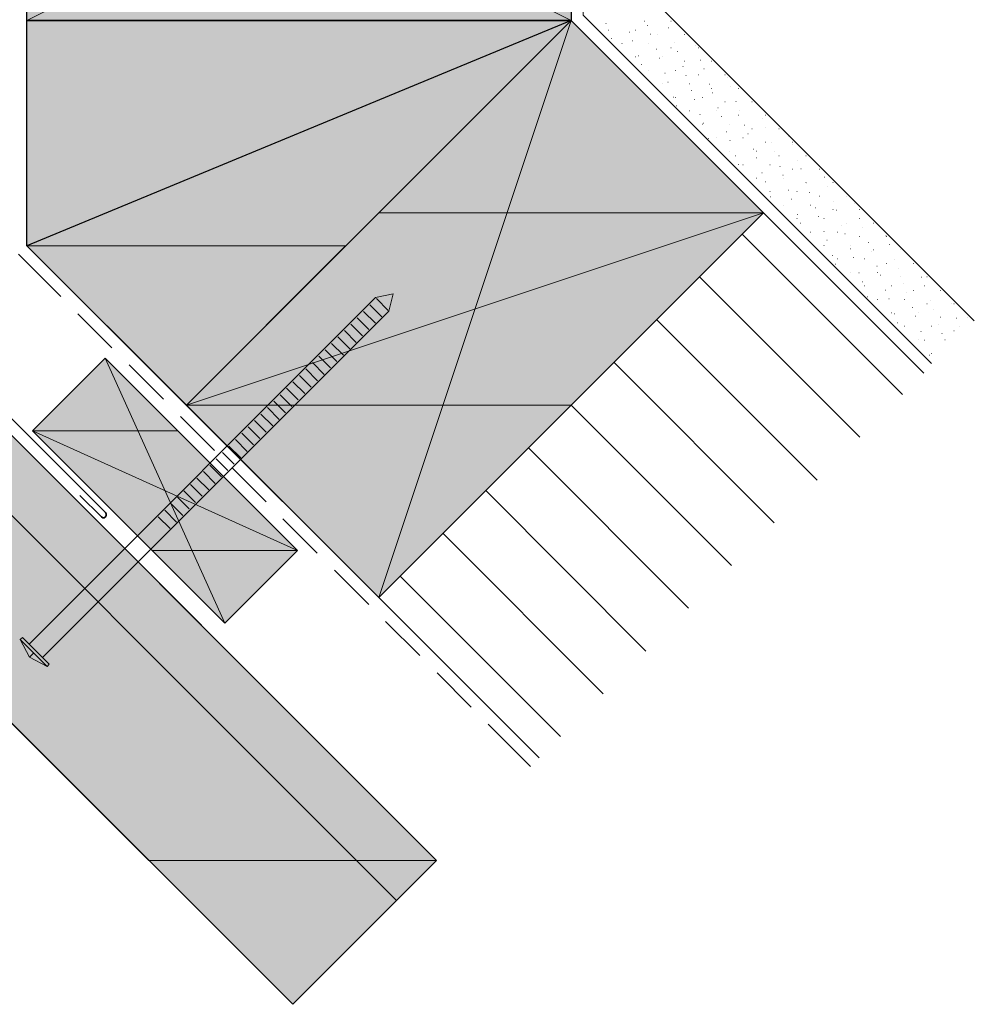
# Model space of a CAD drawing. Units: inches. Extents: x 22 to 195, y 66 to 188.
# Drawn here: x 104 to 183, y 66 to 147 of the extents above; entities that cross this region are included whole.
import ezdxf

# ---------------------------------------------------------------- set-up
doc = ezdxf.new("R2010")
doc.units = ezdxf.units.IN
doc.header["$MEASUREMENT"] = 0
doc.layers.add('Layer 1', color=7, linetype='Continuous')

msp = doc.modelspace()

# ---------------------------------------------------------------- hatches: boundary and pattern name
at = {"layer": 'Layer 1', "true_color": 0xe8e8e8}
for points in [[(104.33, 169.721), (104.33, 147.221), (149.331, 147.221)], [(104.33, 169.721), (149.331, 169.721), (149.331, 147.221)], [(104.33, 147.221), (149.331, 147.221), (104.33, 128.573)], [(149.331, 147.221), (104.33, 128.573), (130.683, 128.573)], [(149.331, 147.221), (133.413, 131.304), (165.248, 131.304)], [(133.413, 131.304), (117.517, 115.408), (149.331, 115.408)], [(133.413, 131.304), (165.248, 131.304), (149.331, 115.408)], [(104.33, 128.573), (130.683, 128.573), (117.517, 115.408)], [(110.786, 119.281), (104.796, 113.27), (116.798, 113.27)], [(117.517, 115.408), (149.331, 115.408), (133.413, 99.49)], [(104.796, 113.27), (114.681, 103.385), (126.704, 103.385)], [(104.796, 113.27), (116.798, 113.27), (126.704, 103.385)], [(114.681, 103.385), (126.704, 103.385), (120.692, 97.374)]]:
    msp.add_hatch(color=254, dxfattribs=at).paths.add_polyline_path(points)
at = {"layer": 'Layer 1', "true_color": 0xb9b9b9}
for points in [[(75.502, 116.635), (114.406, 77.752), (138.197, 77.752)], [(75.502, 116.635), (99.293, 116.635), (138.197, 77.752)], [(114.406, 77.752), (138.197, 77.752), (126.301, 65.857)]]:
    msp.add_hatch(color=9, dxfattribs=at).paths.add_polyline_path(points)

# ---------------------------------------------------------------- linework, layer by layer
at = {"layer": 'Layer 1', "color": 7, "lineweight": 13, "true_color": 0xffffff}
for points in [[(146.685, 86.24), (104.33, 128.573), (104.33, 188.475)], [(149.331, 147.221), (149.331, 188.475)], [(150.326, 188.369), (150.326, 147.645), (179.133, 118.837)], [(182.668, 122.372), (155.342, 149.719)], [(149.331, 147.221), (178.498, 118.054)], [(133.16, 124.298), (134.599, 124.615), (134.26, 123.176)], [(104.521, 95.638), (133.159, 124.298)], [(105.622, 94.537), (134.26, 123.176)], [(87.63, 121.673), (134.874, 74.429)], [(103.78, 96.019), (106.003, 93.797), (104.542, 94.559), (103.78, 96.019), (103.949, 96.188)], [(103.95, 96.188), (106.172, 93.987)], [(104.542, 94.559), (104.902, 94.918)], [(106.172, 93.987), (106.003, 93.797)]]:
    msp.add_lwpolyline(points, dxfattribs=at)
at = {"layer": 'Layer 1', "lineweight": 0}
for points in [[(104.33, 169.721), (104.33, 147.221), (149.331, 147.221)], [(104.33, 169.721), (149.331, 169.721), (149.331, 147.221)], [(104.33, 147.221), (149.331, 147.221), (104.33, 128.573)], [(149.331, 147.221), (104.33, 128.573), (130.683, 128.573)], [(149.331, 147.221), (133.413, 131.304), (165.248, 131.304)], [(133.413, 131.304), (117.517, 115.408), (149.331, 115.408)], [(133.413, 131.304), (165.248, 131.304), (149.331, 115.408)], [(104.33, 128.573), (130.683, 128.573), (117.517, 115.408)], [(110.786, 119.281), (104.796, 113.27), (116.798, 113.27)], [(75.502, 116.635), (114.406, 77.752), (138.197, 77.752)], [(75.502, 116.635), (99.293, 116.635), (138.197, 77.752)], [(117.517, 115.408), (149.331, 115.408), (133.413, 99.49)], [(104.796, 113.27), (114.681, 103.385), (126.704, 103.385)], [(104.796, 113.27), (116.798, 113.27), (126.704, 103.385)], [(114.681, 103.385), (126.704, 103.385), (120.692, 97.374)], [(114.406, 77.752), (138.197, 77.752), (126.301, 65.857)]]:
    msp.add_lwpolyline(points, dxfattribs=at)
at = {"layer": 'Layer 1', "color": 7, "lineweight": 25, "true_color": 0xffffff}
for points in [[(104.33, 169.721), (149.331, 169.721), (149.331, 147.221), (104.33, 147.221), (104.33, 169.721)], [(104.33, 147.221), (149.331, 147.221), (104.33, 128.573), (104.33, 147.221)], [(117.517, 115.408), (149.331, 147.221), (104.33, 128.573), (117.517, 115.408)], [(133.413, 99.49), (165.248, 131.304), (149.331, 147.221), (117.517, 115.408), (133.413, 99.49)], [(92.329, 123.62), (138.197, 77.752)], [(126.704, 103.385), (120.692, 97.374), (104.796, 113.27), (110.786, 119.281), (126.704, 103.385)], [(75.502, 116.635), (126.301, 65.857)]]:
    msp.add_lwpolyline(points, dxfattribs=at)
at = {"layer": 'Layer 1', "color": 7, "lineweight": 5, "true_color": 0xffffff}
for points in [[(104.33, 147.221), (149.331, 169.721)], [(104.33, 169.721), (149.331, 147.221)], [(133.413, 99.49), (149.331, 147.221)], [(117.517, 115.408), (165.248, 131.304)], [(107.125, 124.382), (103.632, 127.875)], [(133.223, 124.213), (134.197, 123.239)], [(111.358, 120.128), (108.543, 122.964)], [(132.165, 123.155), (133.138, 122.181)], [(132.694, 123.684), (133.667, 122.71)], [(131.635, 122.626), (132.609, 121.652)], [(130.577, 121.567), (131.551, 120.594)], [(131.106, 122.096), (132.08, 121.123)], [(129.519, 120.509), (130.492, 119.535)], [(130.048, 121.038), (131.022, 120.064)], [(128.99, 119.98), (129.963, 119.006)], [(110.786, 119.281), (120.692, 97.374)], [(127.931, 118.921), (128.905, 117.948)], [(128.46, 119.451), (129.434, 118.477)], [(115.612, 115.895), (112.776, 118.731)], [(127.402, 118.392), (128.355, 117.419)], [(126.323, 117.334), (127.296, 116.36)], [(126.852, 117.863), (127.825, 116.889)], [(125.794, 116.805), (126.767, 115.831)], [(124.735, 115.725), (125.709, 114.752)], [(125.264, 116.254), (126.238, 115.302)], [(124.206, 115.196), (125.18, 114.222)], [(119.846, 111.64), (117.03, 114.476)], [(123.148, 114.138), (124.121, 113.164)], [(123.677, 114.667), (124.65, 113.693)], [(126.704, 103.385), (104.796, 113.27)], [(122.619, 113.609), (123.592, 112.635)], [(121.56, 112.55), (122.534, 111.577)], [(122.089, 113.079), (123.063, 112.106)], [(121.031, 112.021), (122.005, 111.047)], [(119.973, 110.963), (120.946, 109.989)], [(120.502, 111.492), (121.475, 110.518)], [(119.444, 110.434), (120.417, 109.46)], [(124.1, 107.407), (121.264, 110.243)], [(118.385, 109.375), (119.359, 108.402)], [(118.914, 109.904), (119.888, 108.931)], [(117.306, 108.317), (118.279, 107.343)], [(117.856, 108.846), (118.808, 107.872)], [(116.776, 107.788), (117.75, 106.814)], [(115.718, 106.708), (116.692, 105.735)], [(116.247, 107.237), (117.221, 106.285)], [(115.189, 106.179), (116.163, 105.205)], [(128.333, 103.173), (125.497, 105.989)], [(132.588, 98.919), (129.752, 101.755)], [(136.821, 94.686), (133.985, 97.501)], [(141.055, 90.431), (138.239, 93.267)], [(145.965, 85.52), (142.473, 89.013)]]:
    msp.add_lwpolyline(points, dxfattribs=at)
at = {"layer": 'Layer 1', "color": 7, "lineweight": 35, "true_color": 0xffffff}
for points in [[(93.324, 148.788), (93.324, 124.023), (110.829, 106.518)], [(110.49, 106.179), (108.712, 107.936)], [(110.49, 106.179), (110.596, 106.094), (110.723, 106.094), (110.829, 106.179), (110.892, 106.285), (110.892, 106.412), (110.829, 106.518)]]:
    msp.add_lwpolyline(points, dxfattribs=at)
at = {"layer": 'Layer 1', "color": 253, "lineweight": 13, "true_color": 0xa2a2a2}
for points in [[(152.209, 146.967), (152.231, 146.967)], [(155.363, 147.158), (155.384, 147.158)], [(155.638, 146.798), (155.66, 146.798)], [(157.374, 146.608), (157.395, 146.608)], [(157.586, 147.158), (157.607, 147.158)], [(152.4, 146.417), (152.421, 146.417)], [(154.157, 146.248), (154.178, 146.248)], [(154.622, 146.417), (154.644, 146.417)], [(155.892, 146.078), (155.914, 146.078)], [(156.485, 146.057), (156.506, 146.057)], [(158.708, 146.057), (158.729, 146.057)], [(152.675, 145.718), (152.696, 145.718)], [(153.522, 145.316), (153.543, 145.316)], [(154.411, 145.528), (154.432, 145.528)], [(155.744, 145.316), (155.765, 145.316)], [(157.586, 144.935), (157.607, 144.935)], [(157.84, 145.359), (157.861, 145.359)], [(159.575, 145.168), (159.596, 145.168)], [(159.829, 144.935), (159.851, 144.935)], [(154.622, 144.194), (154.644, 144.194)], [(154.876, 144.279), (154.898, 144.279)], [(156.358, 144.829), (156.379, 144.829)], [(156.845, 144.194), (156.866, 144.194)], [(158.094, 144.639), (158.115, 144.639)], [(155.13, 143.559), (155.152, 143.559)], [(156.612, 144.089), (156.633, 144.089)], [(158.559, 143.39), (158.581, 143.39)], [(158.708, 143.834), (158.729, 143.834)], [(160.02, 143.919), (160.041, 143.919)], [(160.93, 143.834), (160.951, 143.834)], [(155.744, 143.072), (155.765, 143.072)], [(157.078, 142.84), (157.099, 142.84)], [(157.967, 143.072), (157.988, 143.072)], [(158.813, 142.671), (158.835, 142.671)], [(159.829, 142.713), (159.851, 142.713)], [(160.295, 143.2), (160.316, 143.2)], [(162.052, 142.713), (162.073, 142.713)], [(156.845, 141.972), (156.866, 141.972)], [(157.332, 142.12), (157.353, 142.12)], [(159.089, 141.972), (159.11, 141.972)], [(160.739, 141.951), (160.761, 141.951)], [(162.221, 142.48), (162.242, 142.48)], [(162.496, 141.76), (162.517, 141.76)], [(157.797, 140.871), (157.819, 140.871)], [(159.279, 141.422), (159.3, 141.422)], [(160.93, 141.591), (160.951, 141.591)], [(161.015, 141.231), (161.036, 141.231)], [(163.174, 141.591), (163.195, 141.591)], [(157.967, 140.85), (157.988, 140.85)], [(158.051, 140.152), (158.073, 140.152)], [(159.533, 140.681), (159.554, 140.681)], [(160.189, 140.85), (160.21, 140.85)], [(162.052, 140.49), (162.073, 140.49)], [(162.941, 140.512), (162.962, 140.512)], [(164.274, 140.49), (164.296, 140.49)], [(164.698, 140.321), (164.719, 140.321)], [(159.089, 139.749), (159.11, 139.749)], [(159.978, 139.432), (159.999, 139.432)], [(161.311, 139.749), (161.332, 139.749)], [(161.459, 139.982), (161.48, 139.982)], [(161.734, 139.263), (161.755, 139.263)], [(163.174, 139.368), (163.195, 139.368)], [(163.216, 139.792), (163.237, 139.792)], [(165.396, 139.368), (165.417, 139.368)], [(160.189, 138.627), (160.21, 138.627)], [(160.253, 138.712), (160.274, 138.712)], [(162.412, 138.627), (162.433, 138.627)], [(163.66, 138.543), (163.682, 138.543)], [(165.142, 139.072), (165.163, 139.072)], [(162.179, 138.014), (162.2, 138.014)], [(163.936, 137.823), (163.957, 137.823)], [(164.274, 138.247), (164.296, 138.247)], [(165.417, 138.353), (165.438, 138.353)], [(166.497, 138.247), (166.518, 138.247)], [(167.343, 137.654), (167.365, 137.654)], [(160.697, 137.463), (160.718, 137.463)], [(161.311, 137.506), (161.332, 137.506)], [(162.454, 137.273), (162.475, 137.273)], [(163.534, 137.506), (163.555, 137.506)], [(165.396, 137.146), (165.417, 137.146)], [(165.862, 137.104), (165.883, 137.104)], [(167.597, 136.913), (167.619, 136.913)], [(167.619, 137.146), (167.64, 137.146)], [(162.412, 136.405), (162.433, 136.405)], [(162.898, 136.024), (162.92, 136.024)], [(164.38, 136.575), (164.401, 136.575)], [(164.655, 136.405), (164.677, 136.405)], [(166.137, 136.384), (166.158, 136.384)], [(166.497, 136.024), (166.518, 136.024)], [(168.741, 136.024), (168.762, 136.024)], [(163.174, 135.305), (163.195, 135.305)], [(163.534, 135.283), (163.555, 135.283)], [(164.655, 135.855), (164.676, 135.855)], [(165.756, 135.283), (165.777, 135.283)], [(168.063, 135.665), (168.084, 135.665)], [(165.1, 134.606), (165.121, 134.606)], [(166.581, 135.135), (166.603, 135.135)], [(166.835, 134.416), (166.857, 134.416)], [(167.619, 134.923), (167.64, 134.923)], [(168.317, 134.945), (168.338, 134.945)], [(169.841, 134.923), (169.862, 134.923)], [(164.655, 134.183), (164.677, 134.183)], [(165.375, 133.865), (165.396, 133.865)], [(166.878, 134.183), (166.899, 134.183)], [(168.741, 133.802), (168.762, 133.802)], [(168.783, 133.696), (168.804, 133.696)], [(170.264, 134.246), (170.285, 134.246)], [(170.963, 133.802), (170.984, 133.802)], [(165.756, 133.061), (165.777, 133.061)], [(167.301, 133.167), (167.322, 133.167)], [(168, 133.061), (168.021, 133.061)], [(169.037, 132.976), (169.058, 132.976)], [(170.518, 133.506), (170.539, 133.506)], [(165.819, 132.616), (165.841, 132.616)], [(166.073, 131.897), (166.095, 131.897)], [(166.878, 131.939), (166.899, 131.939)], [(167.555, 132.447), (167.576, 132.447)], [(169.1, 131.939), (169.122, 131.939)], [(169.841, 132.68), (169.862, 132.68)], [(170.984, 132.257), (171.005, 132.257)], [(172.064, 132.68), (172.085, 132.68)], [(172.72, 132.087), (172.741, 132.087)], [(168.021, 131.177), (168.042, 131.177)], [(169.502, 131.728), (169.524, 131.728)], [(170.963, 131.579), (170.984, 131.579)], [(171.238, 131.537), (171.259, 131.537)], [(173.186, 131.579), (173.207, 131.579)], [(168, 130.838), (168.021, 130.838)], [(168.275, 130.458), (168.296, 130.458)], [(169.756, 131.008), (169.778, 131.008)], [(170.222, 130.838), (170.243, 130.838)], [(171.704, 130.288), (171.725, 130.288)], [(172.064, 130.457), (172.085, 130.457)], [(173.185, 130.839), (173.206, 130.839)], [(174.307, 130.457), (174.329, 130.457)], [(169.1, 129.716), (169.122, 129.716)], [(170.222, 129.759), (170.243, 129.759)], [(171.323, 129.716), (171.344, 129.716)], [(171.958, 129.569), (171.979, 129.569)], [(173.439, 130.098), (173.46, 130.098)], [(170.476, 129.039), (170.497, 129.039)], [(173.186, 129.335), (173.207, 129.335)], [(173.884, 128.849), (173.905, 128.849)], [(175.365, 129.399), (175.387, 129.399)], [(175.408, 129.335), (175.429, 129.335)], [(175.641, 128.68), (175.662, 128.68)], [(170.222, 128.595), (170.243, 128.595)], [(172.423, 128.32), (172.445, 128.32)], [(172.445, 128.595), (172.466, 128.595)], [(174.159, 128.129), (174.18, 128.129)], [(174.307, 128.235), (174.329, 128.235)], [(176.53, 128.235), (176.551, 128.235)], [(170.942, 127.769), (170.963, 127.769)], [(171.196, 127.05), (171.217, 127.05)], [(171.323, 127.494), (171.344, 127.494)], [(172.677, 127.6), (172.699, 127.6)], [(173.567, 127.494), (173.588, 127.494)], [(175.408, 127.113), (175.429, 127.113)], [(176.085, 127.431), (176.106, 127.431)], [(177.652, 127.113), (177.673, 127.113)], [(172.445, 126.372), (172.466, 126.372)], [(173.122, 126.351), (173.143, 126.351)], [(174.603, 126.88), (174.625, 126.88)], [(174.667, 126.372), (174.688, 126.372)], [(176.36, 126.69), (176.381, 126.69)], [(173.397, 125.61), (173.418, 125.61)], [(174.879, 126.161), (174.9, 126.161)], [(176.53, 126.012), (176.551, 126.012)], [(176.805, 125.441), (176.826, 125.441)], [(178.286, 125.991), (178.308, 125.991)], [(178.752, 126.012), (178.774, 126.012)], [(173.567, 125.271), (173.588, 125.271)], [(175.323, 124.912), (175.344, 124.912)], [(175.789, 125.271), (175.81, 125.271)], [(177.08, 124.721), (177.101, 124.721)], [(177.652, 124.89), (177.673, 124.89)], [(178.562, 125.272), (178.583, 125.272)], [(179.874, 124.89), (179.895, 124.89)], [(173.842, 124.362), (173.863, 124.362)], [(174.667, 124.15), (174.688, 124.15)], [(175.598, 124.192), (175.619, 124.192)], [(176.89, 124.15), (176.911, 124.15)], [(178.752, 123.769), (178.774, 123.769)], [(179.006, 124.023), (179.027, 124.023)], [(180.742, 123.832), (180.763, 123.832)], [(180.975, 123.769), (180.996, 123.769)], [(175.789, 123.028), (175.81, 123.028)], [(176.043, 122.943), (176.064, 122.943)], [(177.524, 123.473), (177.546, 123.473)], [(178.012, 123.028), (178.033, 123.028)], [(179.281, 123.282), (179.302, 123.282)], [(176.318, 122.203), (176.339, 122.203)], [(177.8, 122.753), (177.821, 122.753)], [(179.874, 122.668), (179.895, 122.668)], [(181.207, 122.584), (181.229, 122.584)], [(182.097, 122.668), (182.118, 122.668)], [(176.89, 121.927), (176.911, 121.927)], [(178.244, 121.504), (178.265, 121.504)], [(179.133, 121.927), (179.155, 121.927)], [(179.726, 122.033), (179.747, 122.033)], [(179.98, 121.314), (180.001, 121.314)], [(180.975, 121.546), (180.996, 121.546)], [(181.461, 121.864), (181.483, 121.864)], [(178.012, 120.805), (178.033, 120.805)], [(178.519, 120.784), (178.54, 120.784)], [(180.234, 120.805), (180.255, 120.805)], [(178.964, 119.536), (178.985, 119.536)], [(179.133, 119.683), (179.155, 119.683)]]:
    msp.add_lwpolyline(points, dxfattribs=at)
at = {"layer": 'Layer 1', "color": 9, "lineweight": 13, "true_color": 0xb9b9b9}
for points in [[(176.742, 116.276), (163.47, 129.547)], [(173.207, 112.741), (159.935, 126.012)], [(169.672, 109.206), (156.4, 122.477)], [(166.116, 105.671), (152.866, 118.943)], [(162.581, 102.136), (149.331, 115.408)], [(159.046, 98.601), (145.796, 111.873)], [(155.511, 95.067), (142.261, 108.338)], [(151.977, 91.532), (138.726, 104.803)], [(148.442, 87.997), (135.191, 101.247)]]:
    msp.add_lwpolyline(points, dxfattribs=at)

doc.saveas('drawing.dxf')
